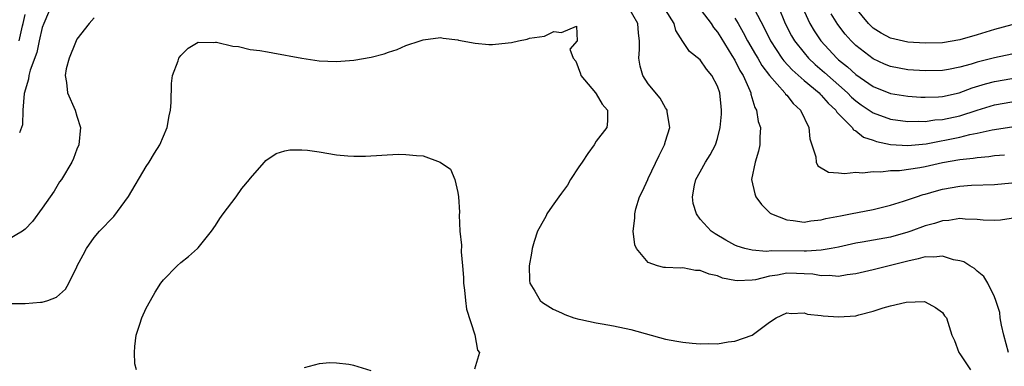
# Model space of a CAD drawing. Units: inches. Extents: x 2508000 to 2511000, y 1512000 to 1515000.
# Drawn here: x 2510136 to 2510250, y 1514049 to 1514089 of the extents above; entities that cross this region are included whole.
import ezdxf

# ---------------------------------------------------------------- set-up
doc = ezdxf.new("R2010")
doc.units = ezdxf.units.IN
doc.header["$MEASUREMENT"] = 0
doc.layers.add('LD25081512_10ft', color=82, linetype='Continuous')

msp = doc.modelspace()

# ---------------------------------------------------------------- linework, layer by layer
at = {"layer": 'LD25081512_10ft'}
for points, elevation in [([(2510140.89, 1514093.11), (2510139.16, 1514089), (2510139, 1514088.56), (2510138.64, 1514087), (2510138.36, 1514085.64), (2510137.6, 1514083.6), (2510137.45, 1514083), (2510137.42, 1514082.58), (2510136.92, 1514080.92), (2510136.76, 1514079), (2510136.69, 1514077.31), (2510136.36, 1514076.36)], 7450), ([(2510136.33, 1514087), (2510136.72, 1514088.72), (2510136.8, 1514089), (2510137, 1514090.05)], 7440), ([(2510250.64, 1514051), (2510250.09, 1514053), (2510249.83, 1514054.17), (2510249.68, 1514055), (2510249.61, 1514055.61), (2510249.17, 1514057), (2510249, 1514057.44), (2510248.24, 1514059), (2510247.79, 1514059.79), (2510247, 1514060.38), (2510246.69, 1514060.69), (2510246.15, 1514061), (2510245.46, 1514061.46), (2510245, 1514061.6), (2510244.28, 1514061.72), (2510243, 1514062.14), (2510242, 1514062), (2510241, 1514062.05), (2510240.2, 1514061.8), (2510239, 1514061.56), (2510237, 1514061.04), (2510235, 1514060.55), (2510233, 1514060.09), (2510231.98, 1514059.98), (2510231, 1514059.79), (2510229.89, 1514059.89), (2510229, 1514059.85), (2510228.03, 1514060.03), (2510227, 1514060.1), (2510226.14, 1514060.14), (2510225, 1514060.15), (2510223.93, 1514059.93), (2510223, 1514059.8), (2510221.4, 1514059.4), (2510221, 1514059.34), (2510219.27, 1514059.27), (2510219, 1514059.31), (2510217.59, 1514059.59), (2510217, 1514059.84), (2510216.03, 1514060.03), (2510215, 1514060.48), (2510214.48, 1514060.48), (2510213, 1514060.76), (2510212.72, 1514060.72), (2510211, 1514060.81), (2510210.81, 1514060.81), (2510210.07, 1514061), (2510209, 1514061.39), (2510207.63, 1514063), (2510207.45, 1514063.45), (2510207.28, 1514065), (2510207.47, 1514066.53), (2510207.46, 1514067), (2510207.58, 1514067.58), (2510208, 1514069), (2510208.35, 1514069.65), (2510208.94, 1514071), (2510209, 1514071.1), (2510210.25, 1514073.75), (2510210.89, 1514075), (2510211, 1514075.42), (2510211.49, 1514077), (2510211.18, 1514078.82), (2510211.18, 1514079), (2510211.12, 1514079.12), (2510211, 1514079.25), (2510210.38, 1514080.38), (2510209, 1514082.03), (2510208.38, 1514083), (2510208.06, 1514084.06), (2510207.93, 1514085), (2510208.01, 1514085.99), (2510207.98, 1514087), (2510207.88, 1514087.88), (2510207.79, 1514089), (2510206.63, 1514091)], 7460), ([(2510251.45, 1514066.55), (2510249.72, 1514066.28), (2510249, 1514066.26), (2510247.71, 1514066.29), (2510247, 1514066.37), (2510245.61, 1514066.39), (2510245, 1514066.46), (2510243.75, 1514066.25), (2510243, 1514066.21), (2510242.09, 1514065.91), (2510241, 1514065.62), (2510239.35, 1514065), (2510239, 1514064.88), (2510237, 1514064.32), (2510233.73, 1514063.73), (2510233, 1514063.62), (2510231, 1514063.18), (2510230.12, 1514063), (2510229, 1514062.81), (2510227.3, 1514062.7), (2510227, 1514062.72), (2510223.24, 1514062.76), (2510222.68, 1514062.68), (2510221, 1514062.81), (2510220.18, 1514063), (2510219.27, 1514063.27), (2510219, 1514063.41), (2510217.98, 1514063.98), (2510216.72, 1514064.72), (2510216.27, 1514065), (2510215, 1514066.41), (2510214.57, 1514067), (2510214.21, 1514068.21), (2510214.11, 1514069), (2510214.34, 1514070.34), (2510214.49, 1514071), (2510215, 1514071.86), (2510215.63, 1514073), (2510216.17, 1514073.83), (2510216.76, 1514075), (2510217, 1514075.73), (2510217.33, 1514077), (2510217.46, 1514078.54), (2510217.47, 1514079), (2510217.42, 1514079.42), (2510217.28, 1514081), (2510217, 1514081.78), (2510216.37, 1514083), (2510215.75, 1514083.75), (2510215, 1514084.82), (2510213.78, 1514085.78), (2510213, 1514086.93), (2510212.2, 1514088.2), (2510211.99, 1514089), (2510211, 1514090.57)], 7450), ([(2510214.75, 1514091), (2510216.28, 1514089), (2510216.55, 1514088.55), (2510217, 1514088.02), (2510217.38, 1514087.38), (2510218.68, 1514085.32), (2510219, 1514084.78), (2510219.59, 1514083.59), (2510219.96, 1514083), (2510220.74, 1514081.26), (2510220.84, 1514081), (2510220.85, 1514080.85), (2510221.31, 1514079.31), (2510221.52, 1514079), (2510221.7, 1514077.7), (2510221.96, 1514077), (2510221.88, 1514075.88), (2510221.9, 1514075), (2510221.75, 1514074.25), (2510221.36, 1514073), (2510220.95, 1514071), (2510221.33, 1514069.33), (2510221.42, 1514069), (2510222.09, 1514068.09), (2510223.1, 1514067.1), (2510223.26, 1514067), (2510225, 1514066.31), (2510225.74, 1514066.26), (2510227, 1514066.07), (2510227.79, 1514066.21), (2510229, 1514066.32), (2510229.54, 1514066.47), (2510231.2, 1514066.8), (2510232.37, 1514067), (2510235, 1514067.53), (2510237, 1514068.03), (2510238.48, 1514068.48), (2510239.98, 1514069), (2510240.75, 1514069.25), (2510241, 1514069.3), (2510242.32, 1514069.68), (2510243, 1514069.85), (2510245, 1514070.23), (2510246.34, 1514070.34), (2510249, 1514070.42), (2510251, 1514070.59)], 7440), ([(2510221.22, 1514090.78), (2510222.44, 1514088.44), (2510223.13, 1514087), (2510224.45, 1514085), (2510224.68, 1514084.68), (2510225.64, 1514083.64), (2510227, 1514082.43), (2510228.74, 1514081), (2510228.86, 1514080.86), (2510229, 1514080.73), (2510229.79, 1514079.79), (2510230.67, 1514079), (2510230.78, 1514078.78), (2510232.56, 1514077), (2510232.73, 1514076.73), (2510233, 1514076.61), (2510233.89, 1514075.89), (2510235, 1514075.51), (2510235.37, 1514075.37), (2510237, 1514075.03), (2510239, 1514074.9), (2510241.11, 1514075.11), (2510245, 1514075.87), (2510246.17, 1514076.17), (2510247, 1514076.32), (2510248.74, 1514076.74), (2510251, 1514077.07)], 7420), ([(2510224.02, 1514091), (2510224.84, 1514089), (2510225.57, 1514087.57), (2510225.91, 1514087), (2510227, 1514085.6), (2510227.52, 1514085), (2510228.28, 1514084.28), (2510229.36, 1514083.36), (2510232.03, 1514081), (2510232.5, 1514080.5), (2510233, 1514080.07), (2510233.62, 1514079.62), (2510235, 1514078.68), (2510237, 1514077.94), (2510239, 1514077.67), (2510240.28, 1514077.72), (2510241, 1514077.69), (2510242.13, 1514077.87), (2510243, 1514077.92), (2510245, 1514078.35), (2510246.99, 1514078.99), (2510249, 1514079.61), (2510251, 1514079.94)], 7410), ([(2510227, 1514090.43), (2510227.67, 1514089), (2510228.17, 1514088.17), (2510228.94, 1514087), (2510230.8, 1514085), (2510231, 1514084.82), (2510232.02, 1514084.02), (2510233, 1514083.1), (2510235, 1514081.71), (2510237, 1514080.93), (2510239, 1514080.61), (2510240.5, 1514080.5), (2510241, 1514080.48), (2510242.53, 1514080.53), (2510243, 1514080.56), (2510244.93, 1514081), (2510246.43, 1514081.57), (2510247.96, 1514082.04), (2510249, 1514082.31), (2510251, 1514082.64)], 7400), ([(2510251, 1514085.46), (2510249, 1514085.03), (2510247, 1514084.53), (2510246.31, 1514084.31), (2510245, 1514083.95), (2510243.68, 1514083.68), (2510243, 1514083.56), (2510241, 1514083.53), (2510239, 1514083.67), (2510237, 1514084.03), (2510236.31, 1514084.31), (2510235, 1514084.91), (2510233, 1514086.46), (2510232.44, 1514087), (2510231.77, 1514087.77), (2510230.92, 1514088.91), (2510230.13, 1514090.13)], 7390), ([(2510251, 1514088.86), (2510249, 1514088.33), (2510247, 1514087.7), (2510245, 1514087.11), (2510243, 1514086.78), (2510241, 1514086.74), (2510239, 1514086.87), (2510237, 1514087.31), (2510235.9, 1514087.9), (2510235, 1514088.48), (2510234.72, 1514088.72), (2510234.47, 1514089), (2510233, 1514090.79)], 7380), ([(2510145, 1514089.67), (2510144.42, 1514089), (2510143, 1514087.18), (2510142.9, 1514087), (2510142.82, 1514086.82), (2510142.11, 1514085), (2510141.77, 1514083.77), (2510141.65, 1514083), (2510141.81, 1514082.19), (2510141.9, 1514081), (2510142.79, 1514079), (2510143, 1514078.29), (2510143.41, 1514077), (2510143.22, 1514075), (2510143, 1514074.49), (2510142.59, 1514073.41), (2510142.42, 1514073), (2510141.21, 1514071), (2510141, 1514070.71), (2510140.35, 1514069.65), (2510139, 1514067.66), (2510137.87, 1514066.13), (2510137, 1514065.23), (2510136.88, 1514065.12), (2510136.7, 1514065), (2510135, 1514064.02)], 7460), ([(2510219, 1514089.62), (2510219.39, 1514089), (2510219.98, 1514087.98), (2510220.49, 1514087), (2510221.41, 1514085.41), (2510221.66, 1514085), (2510222.14, 1514084.14), (2510223.01, 1514083.01), (2510224.77, 1514081), (2510224.85, 1514080.85), (2510225, 1514080.71), (2510225.76, 1514079.76), (2510226.59, 1514079), (2510227.57, 1514077), (2510227.69, 1514075.69), (2510228.38, 1514073.62), (2510228.42, 1514073), (2510228.58, 1514072.58), (2510229.83, 1514071.83), (2510231, 1514071.77), (2510231.66, 1514071.66), (2510233, 1514071.82), (2510233.75, 1514071.75), (2510235, 1514071.92), (2510235.88, 1514071.88), (2510237, 1514072.01), (2510238.04, 1514072.04), (2510240.37, 1514072.37), (2510241, 1514072.49), (2510243, 1514072.93), (2510245, 1514073.28), (2510246.55, 1514073.45), (2510247, 1514073.53), (2510248.37, 1514073.63), (2510249, 1514073.74), (2510250.16, 1514073.84)], 7430), ([(2510135, 1514056.67), (2510136.67, 1514056.67), (2510137, 1514056.64), (2510138.8, 1514056.8), (2510139, 1514056.8), (2510139.62, 1514057), (2510140.62, 1514057.38), (2510141, 1514057.7), (2510141.67, 1514058.33), (2510142.06, 1514059), (2510143, 1514060.89), (2510143.04, 1514061), (2510143.73, 1514062.27), (2510144.09, 1514063), (2510145, 1514064.27), (2510145.62, 1514065), (2510147.28, 1514066.72), (2510148.97, 1514069.03), (2510151, 1514072.5), (2510151.35, 1514073), (2510151.96, 1514074.04), (2510152.58, 1514075), (2510153.42, 1514077), (2510153.66, 1514078.34), (2510153.81, 1514079), (2510153.89, 1514079.89), (2510153.92, 1514082.08), (2510154.05, 1514083), (2510154.7, 1514084.7), (2510154.79, 1514085), (2510155, 1514085.3), (2510155.83, 1514086.17), (2510157, 1514086.87), (2510158.82, 1514086.82), (2510159, 1514086.87), (2510159.13, 1514086.87), (2510161, 1514086.39), (2510161.66, 1514086.34), (2510163, 1514086.02), (2510164.13, 1514085.87), (2510165, 1514085.72), (2510165.62, 1514085.62), (2510169, 1514085), (2510171, 1514084.7), (2510173, 1514084.63), (2510175, 1514084.77), (2510177, 1514085.13), (2510178.48, 1514085.52), (2510179, 1514085.71), (2510179.99, 1514086.01), (2510181, 1514086.46), (2510182.64, 1514087), (2510183, 1514087.13), (2510185, 1514087.39), (2510185.32, 1514087.32), (2510187, 1514087.13), (2510187.1, 1514087.1), (2510189, 1514086.72), (2510190.57, 1514086.57), (2510191, 1514086.58), (2510191.37, 1514086.63), (2510193.19, 1514086.81), (2510194.02, 1514087), (2510195, 1514087.18), (2510195.3, 1514087.3), (2510197, 1514087.53), (2510198.09, 1514088.09), (2510199, 1514087.96), (2510200.7, 1514088.7), (2510200.79, 1514087), (2510199.96, 1514086.04), (2510200.32, 1514085), (2510200.65, 1514084.65), (2510201.18, 1514083.18), (2510201.2, 1514083), (2510202.91, 1514081), (2510203, 1514080.88), (2510203.7, 1514079.7), (2510204.29, 1514079), (2510204.29, 1514077.71), (2510204.23, 1514077), (2510203, 1514075.4), (2510202.77, 1514075), (2510202.01, 1514073.99), (2510201.38, 1514073), (2510201, 1514072.46), (2510200.04, 1514071), (2510199.67, 1514070.33), (2510199, 1514069.39), (2510198.68, 1514069), (2510197.9, 1514067.9), (2510197.29, 1514067), (2510197.21, 1514066.8), (2510197, 1514066.45), (2510196.21, 1514065), (2510195.82, 1514063.82), (2510195.58, 1514063), (2510195.53, 1514062.47), (2510195.26, 1514061), (2510195.3, 1514059.3), (2510195.34, 1514059), (2510195.9, 1514058.1), (2510196.53, 1514057), (2510196.79, 1514056.79), (2510198.02, 1514056.02), (2510199, 1514055.58), (2510199.37, 1514055.37), (2510200.4, 1514055), (2510201, 1514054.83), (2510201.2, 1514054.8), (2510203, 1514054.41), (2510203.7, 1514054.3), (2510205, 1514054.06), (2510207, 1514053.64), (2510211, 1514052.55), (2510212.31, 1514052.31), (2510213, 1514052.17), (2510214.08, 1514052.08), (2510215, 1514051.99), (2510216.02, 1514052.02), (2510217, 1514052.01), (2510218.23, 1514052.23), (2510219, 1514052.32), (2510221, 1514052.99), (2510223, 1514054.51), (2510223.77, 1514055), (2510225, 1514055.58), (2510225.5, 1514055.5), (2510227, 1514055.58), (2510227.41, 1514055.41), (2510229, 1514055.26), (2510229.22, 1514055.22), (2510231, 1514055.11), (2510233, 1514055.25), (2510233.35, 1514055.35), (2510235, 1514055.76), (2510236.14, 1514056.14), (2510237, 1514056.37), (2510238.8, 1514056.8), (2510240.89, 1514056.89), (2510241, 1514056.85), (2510242.21, 1514056.21), (2510243, 1514055.62), (2510243.25, 1514055.25), (2510243.45, 1514055), (2510244.07, 1514053), (2510244.38, 1514052.38), (2510244.87, 1514051), (2510245, 1514050.85), (2510246.22, 1514049)], 7470), ([(2510149.87, 1514049), (2510149.69, 1514049.69), (2510149.64, 1514051), (2510149.7, 1514051.7), (2510149.83, 1514053), (2510150.27, 1514054.27), (2510150.48, 1514055), (2510151, 1514056.13), (2510151.5, 1514057), (2510152.02, 1514057.98), (2510152.71, 1514059), (2510153, 1514059.4), (2510154.56, 1514061), (2510155, 1514061.4), (2510155.9, 1514062.1), (2510156.92, 1514063), (2510157, 1514063.09), (2510158.54, 1514065), (2510159, 1514065.66), (2510159.52, 1514066.48), (2510159.89, 1514067), (2510161.4, 1514069), (2510162.06, 1514069.94), (2510162.95, 1514071), (2510163, 1514071.08), (2510164.67, 1514073), (2510164.81, 1514073.19), (2510166, 1514074), (2510167, 1514074.3), (2510167.6, 1514074.4), (2510169, 1514074.43), (2510169.63, 1514074.37), (2510171, 1514074.18), (2510173, 1514073.85), (2510174.28, 1514073.72), (2510175, 1514073.68), (2510176.33, 1514073.67), (2510180.1, 1514073.9), (2510181, 1514073.89), (2510182.24, 1514073.76), (2510183, 1514073.71), (2510184.98, 1514072.98), (2510186.17, 1514072.17), (2510186.66, 1514071), (2510187, 1514069.5), (2510187.08, 1514069), (2510187.2, 1514067.2), (2510187.15, 1514066.85), (2510187.24, 1514065), (2510187.41, 1514063.41), (2510187.39, 1514062.61), (2510187.55, 1514061), (2510187.65, 1514059.65), (2510187.67, 1514059), (2510187.79, 1514058.21), (2510187.89, 1514057), (2510188, 1514056), (2510188.98, 1514053.02), (2510189.27, 1514051.27), (2510189.49, 1514051), (2510188.94, 1514049.06)], 7480), ([(2510177, 1514048.89), (2510175, 1514049.5), (2510174.4, 1514049.6), (2510173, 1514049.77), (2510172.21, 1514049.79), (2510171, 1514049.7), (2510169.24, 1514049.24)], 7480)]:
    msp.add_lwpolyline(points, dxfattribs=dict(at, elevation=elevation))

doc.saveas('drawing.dxf')
